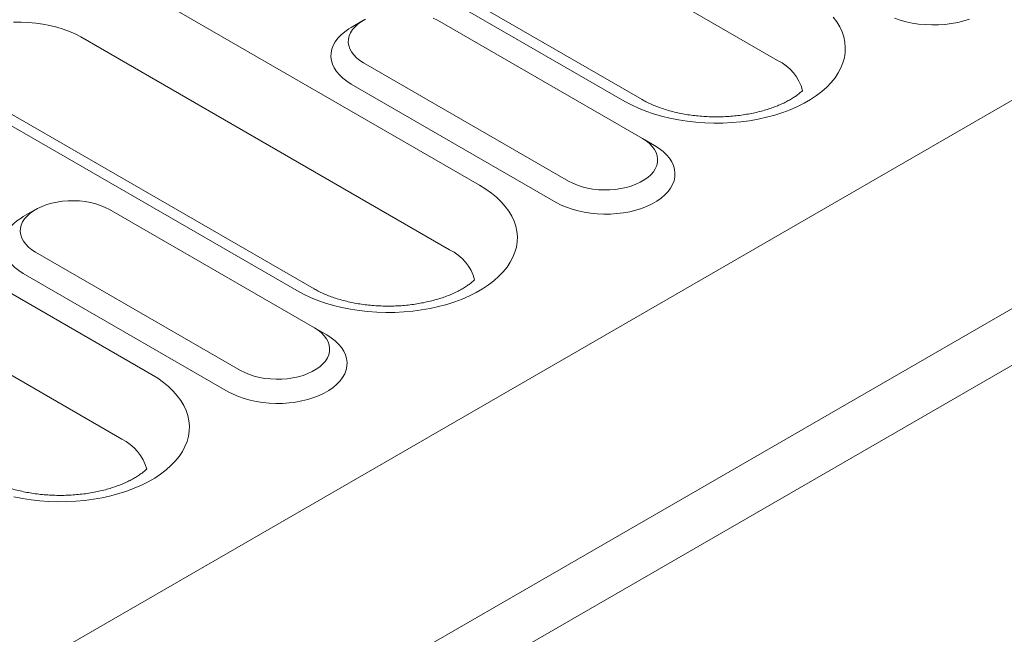
# Model space of a CAD drawing. Units: millimetres. Extents: x 91 to 6420, y 374 to 4523.
# Drawn here: x 2612 to 2685, y 3762 to 3808 of the extents above; entities that cross this region are included whole.
import ezdxf

# ---------------------------------------------------------------- set-up
doc = ezdxf.new("R2010")
doc.units = ezdxf.units.MM
doc.header["$LTSCALE"] = 5
doc.layers.add('DUENN-18', color=10, linetype='Continuous', lineweight=9)

msp = doc.modelspace()

# ---------------------------------------------------------------- linework, layer by layer
at = {"layer": 'DUENN-18'}
for p, q in [((2946.887452, 3952.782011, -146.411898), (2339.612824, 3602.20983, -146.411898)), ((2353.05351, 3594.450688, -146.411898), (2960.328138, 3945.022869, -146.411898)), ((2962.160958, 3941.848326, -146.411898), (2354.88633, 3591.276145, -146.411898)), ((2668.298689, 3805.004692, -146.411898), (2628.587573, 3827.929431, -146.411898)), ((2656.909707, 3801.957425, -146.411898), (2617.19859, 3824.882165, -146.411898)), ((2658.205601, 3802.085746, -146.411898), (2618.494484, 3825.010485, -146.411898)), ((2618.593643, 3811.57998, -146.411898), (2646.085955, 3795.709006, -146.411898)), ((2637.445759, 3808.003022, -146.411898), (2636.529199, 3807.473736, -146.411898)), ((2658.218173, 3799.186074, -146.411898), (2642.944667, 3808.003281, -146.411898)), ((2643.861077, 3790.897159, -146.411898), (2616.368766, 3806.768132, -146.411898)), ((2637.446205, 3804.829086, -146.411898), (2652.719711, 3796.011879, -146.411898)), ((2581.937228, 3804.526214, -146.411898), (2621.648345, 3781.601474, -146.411898)), ((2632.472096, 3787.849893, -146.411898), (2604.979784, 3803.720866, -146.411898)), ((2633.767991, 3787.978214, -146.411898), (2606.275679, 3803.849187, -146.411898)), ((2636.529795, 3803.24182, -146.411898), (2651.803301, 3794.424613, -146.411898)), ((2619.423467, 3776.789627, -146.411898), (2579.71235, 3799.714366, -146.411898)), ((2658.218173, 3799.186074, -146.411898), (2659.134583, 3798.656872, -146.411898)), ((2613.008149, 3793.89549, -146.411898), (2612.091587, 3793.366203, -146.411898)), ((2633.780562, 3785.078541, -146.411898), (2618.507056, 3793.895748, -146.411898)), ((2613.008594, 3790.721554, -146.411898), (2628.2821, 3781.904346, -146.411898)), ((2612.092184, 3789.134287, -146.411898), (2627.365689, 3780.31708, -146.411898)), ((2633.780562, 3785.078541, -146.411898), (2634.696972, 3784.54934, -146.411898))]:
    msp.add_line(p, q, dxfattribs=at)
at = {"layer": 'DUENN-18', "elevation": -146.411898, "flags": 128}
for points in [[(2616.368766, 3806.768132), (2615.963673, 3806.982929), (2615.528487, 3807.177119), (2615.06634, 3807.349304), (2614.580563, 3807.498243), (2614.074658, 3807.622863), (2613.552266, 3807.722266), (2613.017155, 3807.795737), (2612.473177, 3807.842745), (2611.924254, 3807.862952), (2611.37434, 3807.856212)], [(2637.599077, 3808.086877), (2637.301397, 3807.91503), (2637.037646, 3807.725608), (2636.810918, 3807.520837), (2636.623869, 3807.303113), (2636.478694, 3807.074993), (2636.377094, 3806.839148), (2636.320262, 3806.598344), (2636.308862, 3806.355403), (2636.343028, 3806.113176), (2636.42236, 3805.874501), (2636.545929, 3805.642177), (2636.712286, 3805.418928), (2636.919475, 3805.207371), (2637.165078, 3805.009984), (2637.446205, 3804.829086)], [(2642.944667, 3808.003281), (2642.631308, 3808.165572)], [(2672.441164, 3808.235568), (2672.703701, 3807.878515), (2672.922459, 3807.511759), (2673.096359, 3807.137087), (2673.224571, 3806.756326), (2673.306459, 3806.371326), (2673.341622, 3805.983969), (2673.329896, 3805.596137), (2673.271332, 3805.209724), (2673.16622, 3804.826611), (2673.015071, 3804.448664), (2672.818622, 3804.077723), (2672.577833, 3803.715598), (2672.293866, 3803.364052), (2671.968116, 3803.024796), (2671.602165, 3802.699482), (2671.197794, 3802.389703), (2670.756976, 3802.096959), (2670.28186, 3801.82268), (2669.774757, 3801.568201), (2669.238143, 3801.334761), (2668.674625, 3801.123504), (2668.086953, 3800.935453), (2667.477991, 3800.771521), (2666.850702, 3800.632516), (2666.208143, 3800.519108), (2665.553449, 3800.431852), (2664.889806, 3800.371172), (2664.220446, 3800.337364), (2663.54863, 3800.330596), (2662.877636, 3800.350895), (2662.210725, 3800.398168), (2661.551154, 3800.472182), (2660.902134, 3800.572573), (2660.266824, 3800.698858), (2659.648322, 3800.850418), (2659.049641, 3801.026517), (2658.473696, 3801.226294), (2657.923292, 3801.448778), (2657.401114, 3801.692885), (2656.909707, 3801.957425)], [(2677.00088, 3808.169907), (2677.422123, 3808.021679), (2677.86587, 3807.897243), (2678.328093, 3807.797715), (2678.804614, 3807.724004), (2679.291116, 3807.676778), (2679.783186, 3807.656463), (2680.276375, 3807.66324), (2680.766215, 3807.697051), (2681.24827, 3807.757586), (2681.718177, 3807.844302), (2682.17167, 3807.956411), (2682.604656, 3808.092898)], [(2636.529199, 3807.473736), (2636.359528, 3807.370992), (2636.04543, 3807.151383), (2635.768916, 3806.915532), (2635.532487, 3806.665574), (2635.338289, 3806.403777), (2635.188078, 3806.132506), (2635.083212, 3805.854221), (2635.024643, 3805.571443), (2635.012904, 3805.286731), (2635.048097, 3805.002664), (2635.129907, 3804.721814), (2635.257591, 3804.446725), (2635.429991, 3804.179888), (2635.645549, 3803.923721), (2635.90231, 3803.68054), (2636.197951, 3803.452551), (2636.529795, 3803.24182)], [(2652.719711, 3796.011879), (2653.033072, 3795.849586), (2653.37499, 3795.707804), (2653.74146, 3795.588195), (2654.128181, 3795.492159), (2654.530618, 3795.420826), (2654.944061, 3795.375028), (2655.363658, 3795.355303), (2655.784489, 3795.361884), (2656.201619, 3795.394693), (2656.61016, 3795.453345), (2657.005316, 3795.537154), (2657.382467, 3795.645134), (2657.737182, 3795.77602), (2658.065301, 3795.928283), (2658.362981, 3796.10013), (2658.626734, 3796.289548), (2658.853462, 3796.494321), (2659.040507, 3796.712045), (2659.185687, 3796.940165), (2659.287286, 3797.176011), (2659.344119, 3797.416815), (2659.355516, 3797.659754), (2659.321348, 3797.901982), (2659.242016, 3798.140658), (2659.118451, 3798.372981), (2658.952094, 3798.59623), (2658.7449, 3798.807788), (2658.499303, 3799.005174), (2658.218173, 3799.186074)], [(2651.803301, 3794.424613), (2652.168337, 3794.233043), (2652.563268, 3794.062373), (2652.984515, 3793.914148), (2653.428258, 3793.789709), (2653.890486, 3793.690184), (2654.367006, 3793.616474), (2654.853504, 3793.569245), (2655.345574, 3793.54893), (2655.838763, 3793.555707), (2656.328603, 3793.589518), (2656.81066, 3793.650055), (2657.280567, 3793.73677), (2657.73406, 3793.848879), (2658.167046, 3793.985366), (2658.575599, 3794.144993), (2658.956011, 3794.32632), (2659.304847, 3794.527699), (2659.618949, 3794.747306), (2659.895463, 3794.98316), (2660.131888, 3795.233116), (2660.326091, 3795.494913), (2660.476303, 3795.766185), (2660.581164, 3796.04447), (2660.639733, 3796.327248), (2660.651472, 3796.61196), (2660.616281, 3796.896026), (2660.534473, 3797.176876), (2660.406789, 3797.451966), (2660.234385, 3797.718803), (2660.018829, 3797.974971), (2659.762066, 3798.218151), (2659.466425, 3798.44614), (2659.134583, 3798.656872)], [(2646.085955, 3795.709006), (2646.544201, 3795.425322), (2646.967052, 3795.123875), (2647.352449, 3794.806135), (2647.698511, 3794.473649), (2648.003555, 3794.128037), (2648.266093, 3793.770984), (2648.484848, 3793.404227), (2648.65875, 3793.029556), (2648.786959, 3792.648793), (2648.868848, 3792.263794), (2648.904011, 3791.876437), (2648.892286, 3791.488605), (2648.833723, 3791.102193), (2648.728612, 3790.71908), (2648.577463, 3790.341133), (2648.381014, 3789.970192), (2648.140222, 3789.608065), (2647.856256, 3789.25652), (2647.530505, 3788.917263), (2647.164555, 3788.59195), (2646.760183, 3788.28217), (2646.319365, 3787.989426), (2645.844249, 3787.715148), (2645.337148, 3787.46067), (2644.800533, 3787.22723), (2644.237015, 3787.015972), (2643.649342, 3786.82792), (2643.040382, 3786.66399), (2642.413091, 3786.524983), (2641.770533, 3786.411576), (2641.115839, 3786.324319), (2640.452195, 3786.263639), (2639.782837, 3786.229832), (2639.11102, 3786.223064), (2638.440026, 3786.243363), (2637.773116, 3786.290636), (2637.113543, 3786.364649), (2636.464524, 3786.465041), (2635.829213, 3786.591326), (2635.210712, 3786.742886), (2634.61203, 3786.918984), (2634.036085, 3787.118761), (2633.485683, 3787.341246), (2632.963504, 3787.585353), (2632.472096, 3787.849893)], [(2618.507056, 3793.895748), (2618.193697, 3794.05804), (2617.851777, 3794.199822), (2617.48531, 3794.319431), (2617.098588, 3794.415466), (2616.696148, 3794.486801), (2616.282705, 3794.532599), (2615.86311, 3794.552322), (2615.44228, 3794.545741), (2615.025149, 3794.512933), (2614.616609, 3794.454281), (2614.22145, 3794.370472), (2613.844302, 3794.262491), (2613.489588, 3794.131604), (2613.161466, 3793.979344), (2612.863786, 3793.807497), (2612.600036, 3793.618076), (2612.373307, 3793.413304), (2612.186259, 3793.195582), (2612.041083, 3792.967461), (2611.939484, 3792.731616), (2611.882651, 3792.490811), (2611.871251, 3792.247871), (2611.905418, 3792.005644), (2611.984751, 3791.766969), (2612.108319, 3791.534645), (2612.274675, 3791.311395), (2612.481865, 3791.099838), (2612.727467, 3790.902452), (2613.008594, 3790.721554)], [(2612.091587, 3793.366203), (2611.921918, 3793.26346), (2611.60782, 3793.043851), (2611.331305, 3792.808), (2611.094878, 3792.558043), (2610.900678, 3792.296245), (2610.750467, 3792.024974), (2610.645602, 3791.746689), (2610.587033, 3791.463911), (2610.575294, 3791.179199), (2610.610487, 3790.895132), (2610.692296, 3790.614282), (2610.81998, 3790.339192), (2610.99238, 3790.072356), (2611.207937, 3789.816188), (2611.4647, 3789.573008), (2611.760342, 3789.34502), (2612.092184, 3789.134287)], [(2628.2821, 3781.904346), (2628.595461, 3781.742054), (2628.93738, 3781.600272), (2629.303848, 3781.480662), (2629.690571, 3781.384627), (2630.093009, 3781.313294), (2630.506451, 3781.267496), (2630.926048, 3781.247771), (2631.346878, 3781.254352), (2631.764009, 3781.287161), (2632.172549, 3781.345813), (2632.567707, 3781.429622), (2632.944857, 3781.537602), (2633.299572, 3781.668488), (2633.62769, 3781.82075), (2633.92537, 3781.992598), (2634.189125, 3782.182016), (2634.415851, 3782.386789), (2634.602897, 3782.604513), (2634.748075, 3782.832632), (2634.849675, 3783.068478), (2634.906508, 3783.309282), (2634.917907, 3783.552222), (2634.883739, 3783.794451), (2634.804406, 3784.033126), (2634.68084, 3784.265448), (2634.514484, 3784.488698), (2634.307291, 3784.700256), (2634.061692, 3784.897641), (2633.780562, 3785.078541)], [(2627.365689, 3780.31708), (2627.730728, 3780.125512), (2628.125658, 3779.954842), (2628.546904, 3779.806616), (2628.990647, 3779.682177), (2629.452874, 3779.582651), (2629.929395, 3779.508941), (2630.415894, 3779.461713), (2630.907964, 3779.441398), (2631.401154, 3779.448175), (2631.890993, 3779.481986), (2632.37305, 3779.542522), (2632.842956, 3779.629237), (2633.29645, 3779.741348), (2633.729436, 3779.877834), (2634.137989, 3780.037461), (2634.518401, 3780.218788), (2634.867238, 3780.420167), (2635.181339, 3780.639775), (2635.457851, 3780.875627), (2635.694278, 3781.125584), (2635.888481, 3781.387381), (2636.038691, 3781.658652), (2636.143554, 3781.936938), (2636.202123, 3782.219716), (2636.213863, 3782.504428), (2636.178672, 3782.788494), (2636.096862, 3783.069344), (2635.969179, 3783.344434), (2635.796776, 3783.611271), (2635.581219, 3783.867439), (2635.324456, 3784.110619), (2635.028814, 3784.338607), (2634.696972, 3784.54934)], [(2621.648345, 3781.601474), (2622.106591, 3781.31779), (2622.529442, 3781.016343), (2622.914838, 3780.698602), (2623.2609, 3780.366117), (2623.565944, 3780.020505), (2623.828482, 3779.663451), (2624.047237, 3779.296694), (2624.22114, 3778.922024), (2624.349348, 3778.54126), (2624.431237, 3778.156261), (2624.466401, 3777.768905), (2624.454676, 3777.381073), (2624.396114, 3776.994661), (2624.291001, 3776.611547), (2624.139852, 3776.233601), (2623.943404, 3775.86266), (2623.702612, 3775.500533), (2623.418645, 3775.148987), (2623.092895, 3774.809731), (2622.726945, 3774.484419), (2622.322572, 3774.174638), (2621.881755, 3773.881895), (2621.406639, 3773.607616), (2620.899537, 3773.353137), (2620.362924, 3773.119698), (2619.799404, 3772.908439), (2619.211731, 3772.720388), (2618.602771, 3772.556457), (2617.975481, 3772.417451), (2617.332922, 3772.304044), (2616.678228, 3772.216787), (2616.014585, 3772.156108), (2615.345227, 3772.1223), (2614.67341, 3772.115531), (2614.002415, 3772.135831), (2613.335505, 3772.183104), (2612.675933, 3772.257118), (2612.026913, 3772.357509), (2611.391603, 3772.483794)]]:
    msp.add_lwpolyline(points, dxfattribs=at)
at = {"layer": 'DUENN-18'}
for centre, radius, start, end in [((2666.802743, 3801.871943, -146.411898), 3.471595, 14.69879028, 64.47464425), ((2642.365147, 3787.764421, -146.411898), 3.471578, 14.69868196, 64.47480338), ((2617.927535, 3773.656888, -146.411898), 3.47158, 14.69869846, 64.47478688)]:
    msp.add_arc(centre, radius, start, end, dxfattribs=at)
for points, knots in [([(2670.157868, 3802.763632, -146.411898), (2670.152249, 3802.758295, -146.411898), (2670.08301, 3802.692956, -146.411898), (2669.936888, 3802.565186, -146.411898), (2669.691824, 3802.378726, -146.411898), (2669.412662, 3802.192797, -146.411898), (2669.100076, 3802.010061, -146.411898), (2668.755176, 3801.833046, -146.411898), (2668.379403, 3801.664088, -146.411898), (2667.974602, 3801.505398, -146.411898), (2667.542949, 3801.359012, -146.411898), (2667.086933, 3801.226762, -146.411898), (2666.609281, 3801.110246, -146.411898), (2666.11293, 3801.010878, -146.411898), (2665.600979, 3800.929818, -146.411898), (2665.076674, 3800.867996, -146.411898), (2664.543354, 3800.82614, -146.411898), (2664.004432, 3800.804766, -146.411898), (2663.46337, 3800.804079, -146.411898), (2662.9237, 3800.824193, -146.411898), (2662.388952, 3800.864845, -146.411898), (2661.86263, 3800.92563, -146.411898), (2661.348133, 3801.005905, -146.411898), (2660.848781, 3801.104735, -146.411898), (2660.367786, 3801.221033, -146.411898), (2659.908213, 3801.353363, -146.411898), (2659.472994, 3801.500151, -146.411898), (2659.064667, 3801.659462, -146.411898), (2658.686144, 3801.829291, -146.411898), (2658.403927, 3801.973177, -146.411898), (2658.251022, 3802.059965, -146.411898), (2658.205601, 3802.085746, -146.411898)], [0.1610866838, 0.1610866838, 0.1610866838, 0.1610866838, 0.1637212675, 0.1932829124, 0.2227270816, 0.2521846702, 0.2817367862, 0.3114461709, 0.3413465086, 0.3714504548, 0.4017574637, 0.4322572723, 0.462933204, 0.4937646504, 0.5247290652, 0.5558011308, 0.5869558285, 0.6181670986, 0.6494089694, 0.6806550486, 0.7118711629, 0.743030919, 0.774107846, 0.8050770204, 0.8359133774, 0.8665929487, 0.897094125, 0.9273989094, 0.9574938586, 0.9873731921, 1, 1, 1, 1]), ([(2645.720257, 3788.656099, -146.411898), (2645.714639, 3788.650763, -146.411898), (2645.6454, 3788.585424, -146.411898), (2645.499278, 3788.457654, -146.411898), (2645.254213, 3788.271194, -146.411898), (2644.975051, 3788.085264, -146.411898), (2644.662466, 3787.902529, -146.411898), (2644.317566, 3787.725514, -146.411898), (2643.941792, 3787.556556, -146.411898), (2643.536991, 3787.397866, -146.411898), (2643.105339, 3787.25148, -146.411898), (2642.649323, 3787.11923, -146.411898), (2642.171671, 3787.002714, -146.411898), (2641.675319, 3786.903345, -146.411898), (2641.163368, 3786.822286, -146.411898), (2640.639063, 3786.760463, -146.411898), (2640.105743, 3786.718607, -146.411898), (2639.566822, 3786.697235, -146.411898), (2639.02576, 3786.696546, -146.411898), (2638.486089, 3786.71666, -146.411898), (2637.951341, 3786.757311, -146.411898), (2637.42502, 3786.818099, -146.411898), (2636.910522, 3786.898371, -146.411898), (2636.411171, 3786.997203, -146.411898), (2635.930176, 3787.113501, -146.411898), (2635.470603, 3787.245831, -146.411898), (2635.035382, 3787.392617, -146.411898), (2634.627057, 3787.55193, -146.411898), (2634.248535, 3787.72176, -146.411898), (2633.966313, 3787.865644, -146.411898), (2633.813412, 3787.952432, -146.411898), (2633.767991, 3787.978214, -146.411898)], [0.161086822, 0.161086822, 0.161086822, 0.161086822, 0.1637212458, 0.1932828896, 0.2227271458, 0.2521847332, 0.2817367564, 0.3114462324, 0.3413464762, 0.3714505135, 0.4017575212, 0.4322572387, 0.4629331692, 0.4937646996, 0.5247290721, 0.5558012153, 0.5869558743, 0.6181670725, 0.649408975, 0.6806550834, 0.7118712242, 0.7430308797, 0.7741078709, 0.8050770254, 0.8359133657, 0.8665929358, 0.8970941366, 0.9273989047, 0.9574938527, 0.9873731787, 1, 1, 1, 1]), ([(2621.282646, 3774.548567, -146.411898), (2621.277028, 3774.54323, -146.411898), (2621.20779, 3774.477892, -146.411898), (2621.061668, 3774.350122, -146.411898), (2620.816603, 3774.163662, -146.411898), (2620.537441, 3773.977732, -146.411898), (2620.224855, 3773.794997, -146.411898), (2619.879955, 3773.617981, -146.411898), (2619.504182, 3773.449024, -146.411898), (2619.09938, 3773.290333, -146.411898), (2618.667728, 3773.143947, -146.411898), (2618.211712, 3773.011698, -146.411898), (2617.73406, 3772.895182, -146.411898), (2617.237709, 3772.795813, -146.411898), (2616.725757, 3772.714754, -146.411898), (2616.201453, 3772.652931, -146.411898), (2615.668133, 3772.611074, -146.411898), (2615.129211, 3772.589703, -146.411898), (2614.58815, 3772.589014, -146.411898), (2614.048479, 3772.609129, -146.411898), (2613.513731, 3772.649779, -146.411898), (2612.987409, 3772.710567, -146.411898), (2612.472913, 3772.79084, -146.411898), (2611.97356, 3772.88967, -146.411898), (2611.492566, 3773.00597, -146.411898), (2611.032992, 3773.138298, -146.411898), (2610.597772, 3773.285085, -146.411898), (2610.189446, 3773.444398, -146.411898), (2609.810924, 3773.614227, -146.411898), (2609.528704, 3773.758112, -146.411898), (2609.375801, 3773.8449, -146.411898), (2609.33038, 3773.870681, -146.411898)], [0.1610868795, 0.1610868795, 0.1610868795, 0.1610868795, 0.1637212267, 0.1932828695, 0.2227271247, 0.2521848014, 0.281736732, 0.3114462995, 0.3413465423, 0.3714505786, 0.4017575853, 0.4322573019, 0.4629332314, 0.4937647608, 0.5247290911, 0.5558012333, 0.5869559287, 0.6181670553, 0.6494089898, 0.6806550667, 0.7118712342, 0.7430308887, 0.7741078571, 0.8050770292, 0.8359133531, 0.8665929462, 0.8970941375, 0.9273989096, 0.9574938566, 0.9873731838, 1, 1, 1, 1])]:
    msp.add_open_spline(points, degree=3, knots=knots, dxfattribs=at)

doc.saveas('drawing.dxf')
